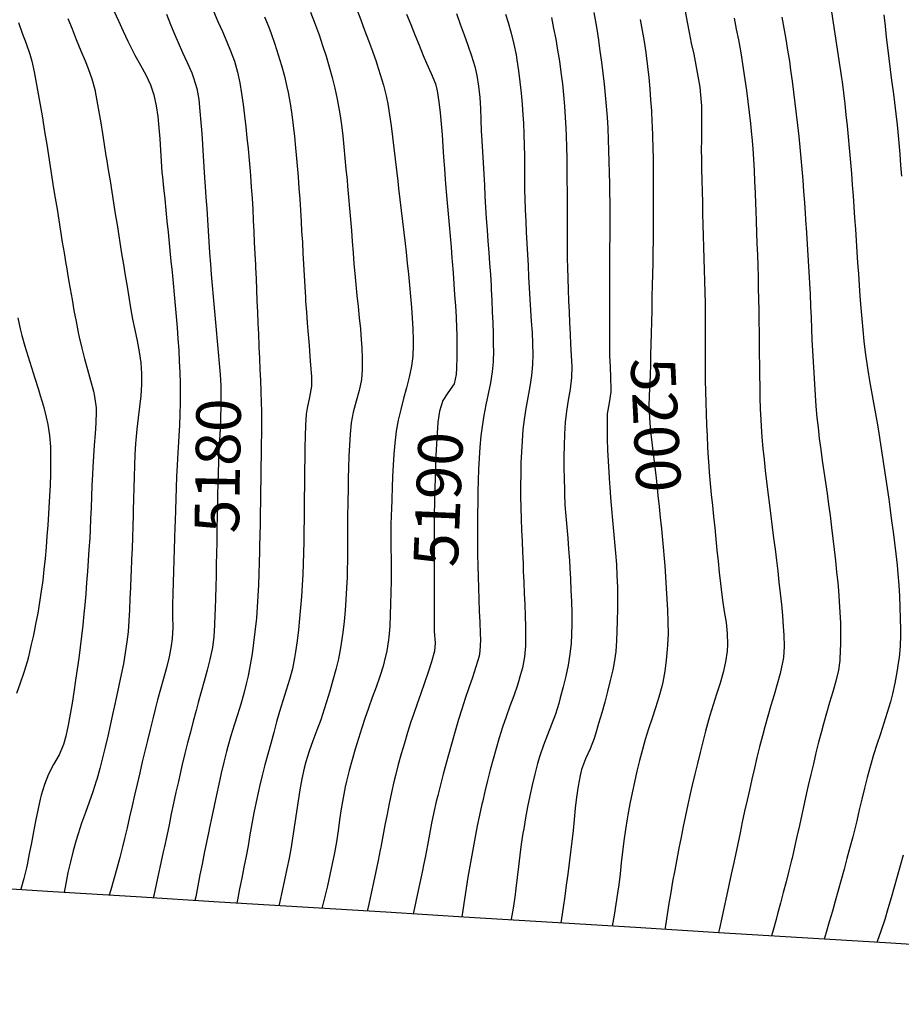
# Model space of a CAD drawing. Extents: x 324632 to 329332, y 1213083 to 1216682.
# Drawn here: x 325526 to 325684, y 1214237 to 1214414 of the extents above; entities that cross this region are included whole.
import ezdxf
from ezdxf.enums import TextEntityAlignment as Align

# ---------------------------------------------------------------- set-up
doc = ezdxf.new("R2010")
doc.units = 0
doc.header["$LTSCALE"] = 100
doc.header["$MEASUREMENT"] = 0
for name, color, linetype in [('BND-BOUNDARY', 7, 'CONTINUOUS'), ('CON-INDEX', 20, 'CONTINUOUS'), ('CON-INTER', 40, 'CONTINUOUS'), ('CON_INDEX-TEXT', 7, 'CONTINUOUS')]:
    doc.layers.add(name, color=color, linetype=linetype)
doc.styles.get("Standard").update_dxf_attribs({"font": 'SIMPLEX'})

msp = doc.modelspace()

# ---------------------------------------------------------------- linework, layer by layer
at = {"layer": 'BND-BOUNDARY', "color": 7, "linetype": 'Continuous', "elevation": 5478.96, "flags": 128}
msp.add_lwpolyline([(325861.04, 1214236.53), (325846.07, 1214237.45), (325831.11, 1214238.37), (325816.15, 1214239.29), (325801.18, 1214240.21), (325786.22, 1214241.13), (325771.25, 1214242.05), (325756.29, 1214242.97), (325741.33, 1214243.88), (325726.36, 1214244.8), (325711.4, 1214245.72), (325696.43, 1214246.64), (325681.47, 1214247.56), (325666.51, 1214248.48), (325651.54, 1214249.4), (325636.58, 1214250.32), (325621.61, 1214251.24), (325606.65, 1214252.16), (325591.69, 1214253.08), (325576.72, 1214254), (325561.76, 1214254.92), (325546.79, 1214255.84), (325531.83, 1214256.76), (325516.86, 1214257.68)], dxfattribs=at)
at = {"layer": 'CON-INDEX', "color": 20, "linetype": 'Continuous', "flags": 128}
for points, elevation in [([(325552.24, 1214414.5), (325553.01, 1214412.65), (325553.79, 1214410.81), (325554.35, 1214409.45), (325555.16, 1214407.62), (325556, 1214405.8), (325556.8, 1214403.97), (325557.15, 1214403.06), (325557.72, 1214401.14), (325558.06, 1214399.16), (325558.27, 1214397.06), (325558.44, 1214395.07), (325558.59, 1214393.08), (325558.73, 1214391.08), (325558.86, 1214389.08), (325558.99, 1214387.08), (325559.12, 1214385.09), (325559.22, 1214383.56), (325559.36, 1214381.57), (325559.49, 1214379.57), (325559.62, 1214377.57), (325559.75, 1214375.58), (325559.88, 1214373.58), (325560.01, 1214371.59), (325560.16, 1214369.59), (325560.3, 1214367.72), (325560.46, 1214365.72), (325560.64, 1214363.73), (325560.82, 1214361.74), (325561.01, 1214359.75), (325561.19, 1214357.76), (325561.38, 1214355.76), (325561.54, 1214353.77), (325561.72, 1214351.72), (325561.89, 1214349.73), (325562.02, 1214347.73), (325562.06, 1214345.95), (325562.04, 1214343.95), (325561.98, 1214341.95), (325561.9, 1214339.96), (325561.8, 1214337.96), (325561.7, 1214335.96), (325561.61, 1214333.96), (325561.54, 1214332.14), (325561.49, 1214330.14), (325561.45, 1214328.14), (325561.41, 1214326.14), (325561.38, 1214324.14), (325561.34, 1214322.14), (325561.3, 1214320.14), (325561.29, 1214319.59), (325561.25, 1214317.59), (325561.21, 1214315.59), (325561.17, 1214313.59), (325561.12, 1214311.59), (325561.07, 1214309.59), (325561, 1214307.59), (325560.96, 1214306.67), (325560.89, 1214304.66), (325560.77, 1214302.66), (325560.51, 1214300.68), (325560.05, 1214298.51), (325559.56, 1214296.57), (325559.03, 1214294.64), (325558.49, 1214292.71), (325557.95, 1214290.78), (325557.57, 1214289.34), (325557.07, 1214287.4), (325556.56, 1214285.46), (325556.06, 1214283.53), (325555.57, 1214281.59), (325555.1, 1214279.65), (325554.84, 1214278.56), (325554.4, 1214276.61), (325553.97, 1214274.65), (325553.55, 1214272.7), (325553.13, 1214270.74), (325552.72, 1214268.78), (325552.31, 1214266.83), (325551.9, 1214264.87), (325551.69, 1214263.93), (325551.27, 1214261.97), (325550.84, 1214260.02), (325550.41, 1214258.06), (325549.98, 1214256.11), (325549.87, 1214255.65)], 5180), ([(325595.42, 1214414.52), (325596.17, 1214412.67), (325596.91, 1214410.81), (325597.66, 1214408.96), (325598.41, 1214407.1), (325598.97, 1214405.69), (325599.81, 1214403.86), (325600.6, 1214402.01), (325600.93, 1214400.74), (325601.22, 1214398.77), (325601.45, 1214396.79), (325601.63, 1214394.8), (325601.79, 1214392.81), (325601.93, 1214390.8), (325602.06, 1214388.8), (325602.2, 1214386.8), (325602.36, 1214384.8), (325602.55, 1214382.61), (325602.73, 1214380.61), (325602.9, 1214378.62), (325603.07, 1214376.63), (325603.24, 1214374.63), (325603.41, 1214372.64), (325603.56, 1214370.65), (325603.61, 1214370.04), (325603.76, 1214368.05), (325603.9, 1214366.05), (325604.05, 1214364.06), (325604.18, 1214362.06), (325604.3, 1214360.06), (325604.39, 1214358.07), (325604.44, 1214356.92), (325604.47, 1214354.92), (325604.45, 1214352.91), (325604.37, 1214350.91), (325604.32, 1214349.77), (325603.97, 1214348.07), (325602.8, 1214346.43), (325601.93, 1214345.08), (325601.35, 1214343.18), (325601.06, 1214341.2), (325600.91, 1214339.21), (325600.79, 1214337.21), (325600.7, 1214335.21), (325600.62, 1214333.21), (325600.55, 1214331.21), (325600.49, 1214329.21), (325600.44, 1214327.21), (325600.43, 1214326.7), (325600.39, 1214324.7), (325600.37, 1214322.7), (325600.36, 1214320.7), (325600.36, 1214318.7), (325600.37, 1214316.7), (325600.37, 1214314.7), (325600.37, 1214312.59), (325600.37, 1214310.59), (325600.38, 1214308.59), (325600.39, 1214306.59), (325600.39, 1214304.59), (325600.4, 1214303.54), (325600.54, 1214301.52), (325600.43, 1214300.03), (325599.89, 1214298.11), (325599.29, 1214296.21), (325598.64, 1214294.32), (325597.97, 1214292.43), (325597.29, 1214290.54), (325596.64, 1214288.64), (325596.2, 1214287.28), (325595.61, 1214285.37), (325595.03, 1214283.45), (325594.46, 1214281.54), (325593.92, 1214279.61), (325593.41, 1214277.68), (325593.13, 1214276.55), (325592.68, 1214274.6), (325592.28, 1214272.64), (325591.9, 1214270.68), (325591.53, 1214268.71), (325591.16, 1214266.75), (325590.78, 1214264.78), (325590.68, 1214264.32), (325590.28, 1214262.36), (325589.87, 1214260.4), (325589.45, 1214258.45), (325589.03, 1214256.49), (325588.61, 1214254.54), (325588.34, 1214253.29)], 5190), ([(325681.18, 1214414.38), (325681.4, 1214412.39), (325681.63, 1214410.4), (325681.84, 1214408.53), (325682.07, 1214406.55), (325682.32, 1214404.56), (325682.58, 1214402.58), (325682.84, 1214400.6), (325683.09, 1214398.61), (325683.34, 1214396.63), (325683.57, 1214394.64), (325683.7, 1214393.35), (325683.89, 1214391.36), (325684.06, 1214389.37), (325684.21, 1214387.37), (325684.36, 1214385.38)], 5210), ([(325637.39, 1214413.55), (325637.76, 1214411.59), (325638.1, 1214409.62), (325638.41, 1214407.64), (325638.48, 1214407.08), (325638.73, 1214405.1), (325638.94, 1214403.11), (325639.13, 1214401.12), (325639.28, 1214399.12), (325639.41, 1214397.12), (325639.51, 1214395.13), (325639.54, 1214394.49), (325639.62, 1214392.49), (325639.67, 1214390.49), (325639.71, 1214388.5), (325639.74, 1214386.5), (325639.75, 1214384.49), (325639.76, 1214382.49), (325639.76, 1214380.49), (325639.76, 1214378.49), (325639.75, 1214377.77), (325639.74, 1214375.77), (325639.72, 1214373.77), (325639.69, 1214371.77), (325639.65, 1214369.78), (325639.61, 1214367.78), (325639.57, 1214365.78), (325639.52, 1214363.78), (325639.48, 1214361.78), (325639.47, 1214361.2), (325639.43, 1214359.2), (325639.38, 1214357.2), (325639.33, 1214355.2), (325639.28, 1214353.2), (325639.23, 1214351.2), (325639.2, 1214350.01), (325639.11, 1214348.01), (325639, 1214346.01), (325638.96, 1214344.01), (325639, 1214343.01), (325639.14, 1214341.02), (325639.33, 1214339.03), (325639.55, 1214337.04), (325639.78, 1214335.05), (325640.02, 1214333.07), (325640.25, 1214331.08), (325640.37, 1214329.98), (325640.58, 1214327.99), (325640.8, 1214326), (325641.01, 1214324.01), (325641.22, 1214322.02), (325641.42, 1214320.03), (325641.6, 1214318.04), (325641.66, 1214317.34), (325641.81, 1214315.35), (325641.95, 1214313.35), (325642.08, 1214311.36), (325642.19, 1214309.36), (325642.29, 1214307.36), (325642.37, 1214305.36), (325642.41, 1214303.1), (325642.33, 1214301.1), (325642.27, 1214300.4), (325642.07, 1214298.41), (325641.81, 1214296.42), (325641.46, 1214294.45), (325641.28, 1214293.68), (325640.76, 1214291.76), (325640.17, 1214289.85), (325639.54, 1214287.95), (325638.91, 1214286.04), (325638.31, 1214284.13), (325637.79, 1214282.31), (325637.29, 1214280.37), (325636.82, 1214278.43), (325636.36, 1214276.48), (325635.94, 1214274.52), (325635.54, 1214272.56), (325635.17, 1214270.6), (325635.05, 1214269.9), (325634.74, 1214267.93), (325634.47, 1214265.94), (325634.23, 1214263.96), (325634, 1214261.97), (325633.78, 1214259.98), (325633.54, 1214257.99), (325633.34, 1214256.52), (325633.05, 1214254.54), (325632.72, 1214252.57), (325632.36, 1214250.6), (325632.36, 1214250.58)], 5200), ([(325684.66, 1214263.34), (325684.14, 1214261.41), (325683.61, 1214259.48), (325683.06, 1214257.56), (325682.49, 1214255.64), (325681.93, 1214253.72), (325681.35, 1214251.8), (325680.67, 1214249.69), (325679.99, 1214247.81), (325679.93, 1214247.66)], 5210)]:
    msp.add_lwpolyline(points, dxfattribs=dict(at, elevation=elevation))
at = {"layer": 'CON-INTER', "color": 40, "linetype": 'Continuous', "flags": 128}
for points, elevation in [([(325542.82, 1214415.13), (325543.65, 1214413.31), (325544.49, 1214411.49), (325545.33, 1214409.67), (325545.68, 1214408.93), (325546.59, 1214407.14), (325547.58, 1214405.37), (325548.55, 1214403.6), (325549.4, 1214401.79), (325549.99, 1214400), (325550.39, 1214398.06), (325550.69, 1214396.1), (325550.9, 1214394.11), (325551.05, 1214392.1), (325551.17, 1214390.09), (325551.3, 1214388.08), (325551.45, 1214386.07), (325551.53, 1214385.28), (325551.74, 1214383.29), (325551.94, 1214381.3), (325552.15, 1214379.31), (325552.35, 1214377.33), (325552.55, 1214375.34), (325552.75, 1214373.35), (325552.95, 1214371.35), (325553.07, 1214370.12), (325553.26, 1214368.13), (325553.46, 1214366.14), (325553.65, 1214364.15), (325553.84, 1214362.16), (325554.02, 1214360.17), (325554.19, 1214358.18), (325554.33, 1214356.18), (325554.46, 1214354.11), (325554.56, 1214352.12), (325554.65, 1214350.12), (325554.7, 1214348.12), (325554.73, 1214346.12), (325554.73, 1214344.63), (325554.69, 1214342.63), (325554.6, 1214340.63), (325554.48, 1214338.63), (325554.35, 1214336.64), (325554.24, 1214334.64), (325554.18, 1214333.39), (325554.09, 1214331.4), (325554.02, 1214329.4), (325553.94, 1214327.4), (325553.88, 1214325.4), (325553.81, 1214323.4), (325553.78, 1214322.34), (325553.71, 1214320.35), (325553.65, 1214318.35), (325553.6, 1214316.35), (325553.54, 1214314.35), (325553.49, 1214312.35), (325553.43, 1214310.35), (325553.37, 1214308.35), (325553.36, 1214306.3), (325553.38, 1214304.29), (325553.3, 1214302.29), (325553.13, 1214300.94), (325552.75, 1214298.98), (325552.28, 1214297.04), (325551.75, 1214295.11), (325551.2, 1214293.18), (325550.66, 1214291.25), (325550.28, 1214289.8), (325549.8, 1214287.86), (325549.33, 1214285.92), (325548.85, 1214283.98), (325548.38, 1214282.03), (325547.91, 1214280.09), (325547.45, 1214278.14), (325546.97, 1214276.08), (325546.52, 1214274.13), (325546.08, 1214272.18), (325545.64, 1214270.23), (325545.19, 1214268.28), (325544.73, 1214266.34), (325544.36, 1214264.83), (325543.86, 1214262.9), (325543.35, 1214260.96), (325542.81, 1214259.04), (325542.24, 1214257.12), (325541.95, 1214256.14)], 5178), ([(325560.71, 1214415.04), (325561.52, 1214413.21), (325562.34, 1214411.38), (325563.13, 1214409.54), (325563.77, 1214407.92), (325564.46, 1214406.04), (325565.05, 1214404.12), (325565.47, 1214402.2), (325565.77, 1214400.23), (325566.04, 1214398.25), (325566.29, 1214396.26), (325566.52, 1214394.27), (325566.73, 1214392.28), (325566.93, 1214390.29), (325567.11, 1214388.29), (325567.28, 1214386.3), (325567.35, 1214385.44), (325567.51, 1214383.44), (325567.64, 1214381.45), (325567.76, 1214379.45), (325567.87, 1214377.45), (325567.96, 1214375.46), (325568.05, 1214373.46), (325568.14, 1214371.46), (325568.24, 1214369.46), (325568.26, 1214368.96), (325568.36, 1214366.96), (325568.45, 1214364.96), (325568.53, 1214362.97), (325568.62, 1214360.97), (325568.7, 1214358.97), (325568.78, 1214356.97), (325568.86, 1214354.97), (325568.88, 1214354.66), (325568.97, 1214352.66), (325569.06, 1214350.66), (325569.15, 1214348.66), (325569.23, 1214346.66), (325569.3, 1214344.67), (325569.33, 1214343.19), (325569.34, 1214341.19), (325569.33, 1214339.19), (325569.31, 1214337.19), (325569.28, 1214335.19), (325569.25, 1214333.19), (325569.21, 1214331.19), (325569.21, 1214330.87), (325569.18, 1214328.87), (325569.16, 1214326.87), (325569.13, 1214324.87), (325569.09, 1214322.87), (325569.05, 1214320.87), (325569, 1214318.87), (325568.97, 1214317.94), (325568.91, 1214315.94), (325568.85, 1214313.94), (325568.78, 1214311.94), (325568.7, 1214309.94), (325568.58, 1214307.94), (325568.42, 1214305.95), (325568.38, 1214305.49), (325568.17, 1214303.5), (325567.92, 1214301.51), (325567.64, 1214299.53), (325567.31, 1214297.55), (325566.93, 1214295.59), (325566.67, 1214294.36), (325566.18, 1214292.43), (325565.64, 1214290.51), (325565.04, 1214288.59), (325564.44, 1214286.68), (325563.85, 1214284.77), (325563.29, 1214282.85), (325563.06, 1214281.97), (325562.58, 1214280.03), (325562.12, 1214278.08), (325561.68, 1214276.13), (325561.26, 1214274.17), (325560.84, 1214272.22), (325560.43, 1214270.26), (325560.02, 1214268.3), (325559.87, 1214267.63), (325559.46, 1214265.67), (325559.06, 1214263.71), (325558.66, 1214261.75), (325558.27, 1214259.79), (325557.89, 1214257.83), (325557.51, 1214255.86), (325557.39, 1214255.19)], 5182), ([(325569.9, 1214414.06), (325570.66, 1214412.21), (325571.09, 1214411.03), (325571.74, 1214409.14), (325572.36, 1214407.23), (325572.93, 1214405.31), (325573.46, 1214403.37), (325573.92, 1214401.43), (325574.14, 1214400.42), (325574.51, 1214398.46), (325574.81, 1214396.48), (325575.06, 1214394.49), (325575.28, 1214392.5), (325575.48, 1214390.51), (325575.6, 1214389.24), (325575.78, 1214387.24), (325575.94, 1214385.25), (325576.08, 1214383.26), (325576.21, 1214381.26), (325576.33, 1214379.26), (325576.45, 1214377.27), (325576.56, 1214375.54), (325576.68, 1214373.54), (325576.79, 1214371.55), (325576.9, 1214369.55), (325577, 1214367.55), (325577.11, 1214365.56), (325577.23, 1214363.56), (325577.27, 1214362.94), (325577.41, 1214360.94), (325577.56, 1214358.95), (325577.72, 1214356.96), (325577.88, 1214354.96), (325578.03, 1214352.97), (325578.15, 1214351.41), (325578.33, 1214349.41), (325578.35, 1214347.62), (325577.99, 1214345.66), (325577.53, 1214343.7), (325577.38, 1214342.64), (325577.26, 1214340.65), (325577.19, 1214338.65), (325577.14, 1214336.65), (325577.11, 1214334.65), (325577.09, 1214332.65), (325577.06, 1214330.64), (325577.05, 1214329.7), (325577.01, 1214327.7), (325576.99, 1214325.7), (325576.98, 1214323.7), (325576.96, 1214321.69), (325576.94, 1214319.69), (325576.9, 1214317.69), (325576.83, 1214315.7), (325576.74, 1214313.86), (325576.63, 1214311.86), (325576.51, 1214309.86), (325576.37, 1214307.86), (325576.2, 1214305.86), (325576, 1214303.87), (325575.77, 1214301.88), (325575.48, 1214299.91), (325575.3, 1214298.8), (325574.89, 1214296.85), (325574.38, 1214294.92), (325573.8, 1214293), (325573.2, 1214291.09), (325572.6, 1214289.17), (325572.06, 1214287.3), (325571.53, 1214285.37), (325570.99, 1214283.44), (325570.47, 1214281.51), (325569.95, 1214279.58), (325569.45, 1214277.64), (325568.97, 1214275.7), (325568.78, 1214274.85), (325568.36, 1214272.9), (325567.98, 1214270.94), (325567.62, 1214268.97), (325567.27, 1214267), (325566.92, 1214265.03), (325566.57, 1214263.16), (325566.18, 1214261.2), (325565.8, 1214259.23), (325565.41, 1214257.27), (325565.01, 1214255.31), (325564.89, 1214254.73)], 5184), ([(325578.15, 1214414.86), (325578.89, 1214413), (325579.58, 1214411.13), (325579.7, 1214410.8), (325580.33, 1214408.9), (325580.94, 1214406.99), (325581.51, 1214405.07), (325582.04, 1214403.14), (325582.52, 1214401.2), (325582.94, 1214399.24), (325583.07, 1214398.57), (325583.41, 1214396.6), (325583.7, 1214394.62), (325583.94, 1214392.64), (325584.15, 1214390.65), (325584.34, 1214388.65), (325584.52, 1214386.66), (325584.71, 1214384.66), (325584.81, 1214383.59), (325585, 1214381.6), (325585.17, 1214379.61), (325585.34, 1214377.61), (325585.49, 1214375.62), (325585.65, 1214373.63), (325585.8, 1214371.63), (325585.96, 1214369.64), (325586.11, 1214367.93), (325586.3, 1214365.94), (325586.5, 1214363.95), (325586.71, 1214361.95), (325586.92, 1214359.96), (325587.11, 1214357.97), (325587.28, 1214355.98), (325587.37, 1214354.58), (325587.46, 1214352.58), (325587.45, 1214350.57), (325587.29, 1214348.83), (325586.89, 1214346.88), (325586.35, 1214344.94), (325585.82, 1214343), (325585.46, 1214341.04), (325585.27, 1214339.03), (325585.14, 1214337.04), (325585.04, 1214335.04), (325584.98, 1214333.04), (325584.93, 1214331.04), (325584.9, 1214329.03), (325584.85, 1214327.03), (325584.84, 1214326.48), (325584.8, 1214324.48), (325584.8, 1214322.48), (325584.81, 1214320.48), (325584.82, 1214318.48), (325584.81, 1214316.48), (325584.76, 1214314.48), (325584.71, 1214313.32), (325584.61, 1214311.32), (325584.49, 1214309.32), (325584.35, 1214307.32), (325584.17, 1214305.32), (325583.95, 1214303.34), (325583.66, 1214301.36), (325583.54, 1214300.61), (325583.16, 1214298.66), (325582.69, 1214296.71), (325582.17, 1214294.78), (325581.61, 1214292.85), (325581.03, 1214290.93), (325580.62, 1214289.58), (325579.99, 1214287.68), (325579.3, 1214285.79), (325578.59, 1214283.92), (325577.91, 1214282.03), (325577.31, 1214280.13), (325577.01, 1214278.99), (325576.58, 1214277.04), (325576.22, 1214275.08), (325575.91, 1214273.1), (325575.63, 1214271.12), (325575.35, 1214269.13), (325575.05, 1214267.15), (325574.73, 1214265.17), (325574.66, 1214264.79), (325574.29, 1214262.82), (325573.9, 1214260.86), (325573.5, 1214258.9), (325573.08, 1214256.95), (325572.64, 1214254.99), (325572.47, 1214254.26)], 5186), ([(325586.45, 1214415.38), (325587.17, 1214413.51), (325587.88, 1214411.64), (325588.58, 1214409.77), (325589.27, 1214407.89), (325589.92, 1214406), (325590.06, 1214405.59), (325590.68, 1214403.68), (325591.25, 1214401.76), (325591.74, 1214399.82), (325592.03, 1214398.37), (325592.35, 1214396.4), (325592.64, 1214394.42), (325592.9, 1214392.44), (325593.14, 1214390.45), (325593.36, 1214388.46), (325593.59, 1214386.47), (325593.82, 1214384.48), (325593.97, 1214383.2), (325594.22, 1214381.22), (325594.47, 1214379.23), (325594.71, 1214377.25), (325594.94, 1214375.26), (325595.17, 1214373.27), (325595.34, 1214371.75), (325595.54, 1214369.76), (325595.75, 1214367.77), (325595.94, 1214365.78), (325596.12, 1214363.78), (325596.29, 1214361.79), (325596.44, 1214359.93), (325596.55, 1214357.93), (325596.58, 1214355.93), (325596.58, 1214355.02), (325596.52, 1214353.02), (325596.31, 1214351.24), (325595.88, 1214349.29), (325595.39, 1214347.35), (325594.86, 1214345.41), (325594.36, 1214343.47), (325593.91, 1214341.52), (325593.56, 1214339.56), (325593.3, 1214337.41), (325593.12, 1214335.43), (325592.98, 1214333.43), (325592.88, 1214331.43), (325592.8, 1214329.43), (325592.74, 1214327.42), (325592.68, 1214325.42), (325592.66, 1214324.57), (325592.61, 1214322.57), (325592.6, 1214320.57), (325592.6, 1214318.57), (325592.62, 1214316.57), (325592.63, 1214314.57), (325592.63, 1214312.57), (325592.6, 1214310.57), (325592.55, 1214308.53), (325592.48, 1214306.53), (325592.38, 1214304.53), (325592.22, 1214302.54), (325592.17, 1214302.03), (325591.87, 1214300.05), (325591.41, 1214298.1), (325591.19, 1214297.33), (325590.58, 1214295.43), (325589.93, 1214293.54), (325589.26, 1214291.66), (325588.58, 1214289.77), (325587.92, 1214287.88), (325587.38, 1214286.23), (325586.78, 1214284.32), (325586.19, 1214282.4), (325585.63, 1214280.48), (325585.09, 1214278.56), (325584.6, 1214276.62), (325584.37, 1214275.6), (325583.99, 1214273.64), (325583.66, 1214271.67), (325583.38, 1214269.69), (325583.1, 1214267.71), (325582.8, 1214265.73), (325582.46, 1214263.75), (325582.07, 1214261.76), (325581.65, 1214259.8), (325581.21, 1214257.85), (325580.75, 1214255.91), (325580.26, 1214253.97), (325580.21, 1214253.79)], 5188), ([(325604.38, 1214414.61), (325605.05, 1214412.72), (325605.75, 1214410.83), (325606.45, 1214408.95), (325607.11, 1214407.05), (325607.68, 1214405.14), (325608.06, 1214403.51), (325608.37, 1214401.55), (325608.57, 1214399.56), (325608.69, 1214397.56), (325608.77, 1214395.55), (325608.84, 1214393.55), (325608.93, 1214391.76), (325609.06, 1214389.77), (325609.17, 1214387.77), (325609.28, 1214385.77), (325609.39, 1214383.77), (325609.5, 1214381.78), (325609.61, 1214379.78), (325609.73, 1214377.78), (325609.87, 1214375.68), (325610.02, 1214373.69), (325610.17, 1214371.69), (325610.33, 1214369.7), (325610.47, 1214367.7), (325610.59, 1214365.71), (325610.63, 1214365.02), (325610.73, 1214363.03), (325610.82, 1214361.03), (325610.9, 1214359.03), (325610.96, 1214357.03), (325611, 1214355.03), (325611.01, 1214354.01), (325610.98, 1214352.01), (325610.81, 1214350.22), (325610.47, 1214348.25), (325610.09, 1214346.29), (325609.68, 1214344.32), (325609.3, 1214342.36), (325608.97, 1214340.39), (325608.76, 1214338.69), (325608.58, 1214336.7), (325608.45, 1214334.71), (325608.35, 1214332.71), (325608.28, 1214330.71), (325608.23, 1214328.7), (325608.2, 1214326.7), (325608.17, 1214324.7), (325608.16, 1214323.37), (325608.15, 1214321.37), (325608.16, 1214319.37), (325608.19, 1214317.37), (325608.24, 1214315.37), (325608.29, 1214313.37), (325608.35, 1214311.37), (325608.4, 1214309.37), (325608.48, 1214307.21), (325608.57, 1214305.21), (325608.65, 1214303.21), (325608.67, 1214302.03), (325608.6, 1214300.02), (325608.43, 1214299.11), (325607.87, 1214297.2), (325607.26, 1214295.3), (325606.61, 1214293.4), (325605.96, 1214291.51), (325605.33, 1214289.61), (325604.73, 1214287.7), (325604.13, 1214285.63), (325603.58, 1214283.71), (325603.04, 1214281.78), (325602.51, 1214279.85), (325601.99, 1214277.92), (325601.49, 1214275.98), (325601.01, 1214274.04), (325600.76, 1214273), (325600.32, 1214271.05), (325599.91, 1214269.09), (325599.53, 1214267.13), (325599.16, 1214265.16), (325598.79, 1214263.19), (325598.4, 1214261.23), (325598.32, 1214260.87), (325597.92, 1214258.92), (325597.5, 1214256.96), (325597.08, 1214255), (325596.64, 1214253.05), (325596.58, 1214252.78)], 5192), ([(325613.2, 1214414.49), (325613.66, 1214413.02), (325614.2, 1214411.09), (325614.69, 1214409.15), (325615.09, 1214407.18), (325615.23, 1214406.29), (325615.52, 1214404.31), (325615.77, 1214402.33), (325615.99, 1214400.34), (325616.17, 1214398.34), (325616.33, 1214396.35), (325616.42, 1214394.96), (325616.51, 1214392.97), (325616.56, 1214390.97), (325616.58, 1214388.97), (325616.59, 1214386.97), (325616.6, 1214384.96), (325616.63, 1214382.96), (325616.68, 1214381.32), (325616.75, 1214379.32), (325616.84, 1214377.32), (325616.93, 1214375.32), (325617.03, 1214373.32), (325617.14, 1214371.33), (325617.24, 1214369.33), (325617.34, 1214367.33), (325617.44, 1214365.33), (325617.55, 1214363.31), (325617.69, 1214361.31), (325617.83, 1214359.31), (325617.96, 1214357.31), (325618.05, 1214355.31), (325618.08, 1214353.31), (325618.04, 1214351.55), (325617.88, 1214349.56), (325617.59, 1214347.59), (325617.23, 1214345.61), (325616.86, 1214343.64), (325616.54, 1214341.66), (325616.32, 1214339.84), (325616.16, 1214337.85), (325616.05, 1214335.86), (325615.97, 1214333.86), (325615.93, 1214331.85), (325615.91, 1214329.85), (325615.91, 1214327.85), (325615.93, 1214325.78), (325615.99, 1214323.78), (325616.07, 1214321.78), (325616.16, 1214319.78), (325616.25, 1214317.78), (325616.34, 1214315.78), (325616.39, 1214314.4), (325616.47, 1214312.4), (325616.56, 1214310.39), (325616.66, 1214308.39), (325616.74, 1214306.39), (325616.8, 1214304.39), (325616.81, 1214302.4), (325616.79, 1214300.98), (325616.61, 1214298.99), (325616.23, 1214297.02), (325615.9, 1214295.8), (325615.32, 1214293.89), (325614.68, 1214292), (325614, 1214290.11), (325613.32, 1214288.23), (325612.67, 1214286.34), (325612.08, 1214284.46), (325611.52, 1214282.54), (325610.98, 1214280.62), (325610.46, 1214278.68), (325609.97, 1214276.74), (325609.49, 1214274.8), (325609.03, 1214272.85), (325608.95, 1214272.51), (325608.53, 1214270.56), (325608.12, 1214268.6), (325607.75, 1214266.63), (325607.38, 1214264.66), (325607.03, 1214262.69), (325606.79, 1214261.35), (325606.45, 1214259.38), (325606.13, 1214257.41), (325605.82, 1214255.43), (325605.53, 1214253.45), (325605.37, 1214252.24)], 5194), ([(325629.08, 1214414.81), (325629.43, 1214412.84), (325629.59, 1214411.85), (325629.89, 1214409.87), (325630.17, 1214407.89), (325630.44, 1214405.9), (325630.69, 1214403.92), (325630.92, 1214401.93), (325631.12, 1214399.94), (325631.29, 1214398), (325631.44, 1214396.01), (325631.56, 1214394.01), (325631.65, 1214392.01), (325631.73, 1214390.01), (325631.79, 1214388.01), (325631.84, 1214386.01), (325631.88, 1214384.01), (325631.91, 1214382.52), (325631.94, 1214380.52), (325631.95, 1214378.52), (325631.94, 1214376.52), (325631.92, 1214374.52), (325631.9, 1214372.52), (325631.88, 1214370.52), (325631.87, 1214368.52), (325631.87, 1214367.92), (325631.87, 1214365.92), (325631.87, 1214363.92), (325631.87, 1214361.92), (325631.87, 1214359.92), (325631.87, 1214357.92), (325631.88, 1214355.92), (325631.9, 1214353.92), (325631.91, 1214353.13), (325631.98, 1214351.12), (325632.08, 1214349.12), (325632.12, 1214347.13), (325632.1, 1214346.62), (325631.81, 1214344.64), (325631.47, 1214342.67), (325631.44, 1214342.16), (325631.44, 1214340.16), (325631.48, 1214338.16), (325631.55, 1214336.16), (325631.65, 1214334.16), (325631.76, 1214332.16), (325631.88, 1214330.17), (325631.92, 1214329.55), (325632.06, 1214327.56), (325632.23, 1214325.57), (325632.41, 1214323.57), (325632.61, 1214321.58), (325632.8, 1214319.59), (325632.97, 1214317.6), (325633.12, 1214315.6), (325633.23, 1214313.61), (325633.3, 1214311.54), (325633.33, 1214309.54), (325633.32, 1214307.54), (325633.28, 1214305.54), (325633.22, 1214303.54), (325633.15, 1214301.94), (325633.01, 1214299.94), (325632.74, 1214297.95), (325632.48, 1214296.66), (325632.02, 1214294.72), (325631.53, 1214292.78), (325631.02, 1214290.84), (325630.48, 1214288.92), (325629.92, 1214286.99), (325629.34, 1214285.08), (325629.12, 1214284.34), (325628.41, 1214282.47), (325627.59, 1214280.63), (325626.88, 1214278.76), (325626.59, 1214277.68), (325626.24, 1214275.73), (325625.95, 1214273.75), (325625.72, 1214271.76), (325625.52, 1214269.77), (325625.33, 1214267.77), (325625.13, 1214265.77), (325624.9, 1214263.87), (325624.65, 1214261.89), (325624.38, 1214259.91), (325624.11, 1214257.93), (325623.84, 1214255.94), (325623.56, 1214253.96), (325623.28, 1214251.98), (325623.16, 1214251.15)], 5198), ([(325645.47, 1214415.06), (325645.85, 1214413.1), (325646.2, 1214411.24), (325646.59, 1214409.28), (325647.01, 1214407.31), (325647.41, 1214405.35), (325647.78, 1214403.38), (325648.09, 1214401.41), (325648.25, 1214400.03), (325648.39, 1214398.04), (325648.43, 1214396.04), (325648.42, 1214394.04), (325648.39, 1214392.04), (325648.37, 1214390.03), (325648.39, 1214388.66), (325648.43, 1214386.66), (325648.47, 1214384.66), (325648.52, 1214382.66), (325648.57, 1214380.66), (325648.62, 1214378.66), (325648.67, 1214376.66), (325648.72, 1214374.66), (325648.77, 1214372.66), (325648.83, 1214370.54), (325648.89, 1214368.54), (325648.95, 1214366.54), (325649.01, 1214364.54), (325649.06, 1214362.54), (325649.09, 1214360.54), (325649.1, 1214358.43), (325649.09, 1214356.43), (325649.07, 1214354.43), (325649.06, 1214352.43), (325649.06, 1214350.43), (325649.09, 1214348.69), (325649.13, 1214346.69), (325649.19, 1214344.69), (325649.26, 1214342.69), (325649.33, 1214340.69), (325649.42, 1214338.69), (325649.52, 1214336.69), (325649.64, 1214334.7), (325649.67, 1214334.15), (325649.82, 1214332.16), (325649.99, 1214330.17), (325650.18, 1214328.17), (325650.38, 1214326.18), (325650.59, 1214324.19), (325650.79, 1214322.2), (325651, 1214320.14), (325651.2, 1214318.15), (325651.41, 1214316.16), (325651.62, 1214314.17), (325651.83, 1214312.18), (325651.94, 1214311.15), (325652.2, 1214309.15), (325652.52, 1214307.15), (325652.83, 1214305.15), (325653.05, 1214303.16), (325653.11, 1214301.18), (325653.05, 1214300.04), (325652.76, 1214298.09), (325652.31, 1214296.15), (325651.75, 1214294.23), (325651.12, 1214292.31), (325650.49, 1214290.39), (325649.9, 1214288.46), (325649.66, 1214287.58), (325649.16, 1214285.64), (325648.65, 1214283.71), (325648.16, 1214281.77), (325647.67, 1214279.83), (325647.19, 1214277.89), (325646.73, 1214275.94), (325646.37, 1214274.39), (325645.94, 1214272.44), (325645.53, 1214270.48), (325645.13, 1214268.52), (325644.74, 1214266.56), (325644.35, 1214264.6), (325643.98, 1214262.63), (325643.61, 1214260.67), (325643.23, 1214258.61), (325642.89, 1214256.64), (325642.55, 1214254.67), (325642.23, 1214252.69), (325641.93, 1214250.72), (325641.82, 1214250)], 5202), ([(325671.78, 1214414.92), (325672.07, 1214412.94), (325672.37, 1214410.96), (325672.69, 1214408.98), (325673, 1214407.01), (325673.3, 1214405.03), (325673.58, 1214403.05), (325673.67, 1214402.38), (325673.92, 1214400.39), (325674.15, 1214398.4), (325674.37, 1214396.42), (325674.58, 1214394.43), (325674.77, 1214392.44), (325674.96, 1214390.45), (325675.02, 1214389.84), (325675.19, 1214387.85), (325675.35, 1214385.86), (325675.51, 1214383.86), (325675.65, 1214381.87), (325675.8, 1214379.87), (325675.94, 1214377.88), (325676.08, 1214375.88), (325676.22, 1214373.82), (325676.35, 1214371.82), (325676.48, 1214369.83), (325676.61, 1214367.83), (325676.75, 1214365.83), (325676.9, 1214363.84), (325677.07, 1214361.74), (325677.24, 1214359.74), (325677.42, 1214357.75), (325677.61, 1214355.76), (325677.84, 1214353.77), (325678, 1214352.53), (325678.29, 1214350.55), (325678.62, 1214348.58), (325678.97, 1214346.61), (325679.33, 1214344.64), (325679.69, 1214342.68), (325680.04, 1214340.7), (325680.29, 1214339.18), (325680.6, 1214337.21), (325680.91, 1214335.23), (325681.21, 1214333.25), (325681.5, 1214331.28), (325681.79, 1214329.3), (325682.07, 1214327.32), (325682.32, 1214325.43), (325682.59, 1214323.44), (325682.86, 1214321.46), (325683.12, 1214319.48), (325683.35, 1214317.49), (325683.57, 1214315.5), (325683.71, 1214313.89), (325683.86, 1214311.9), (325683.98, 1214309.9), (325684.07, 1214307.9), (325684.13, 1214305.9), (325684.17, 1214303.9), (325684.18, 1214302.88), (325684.12, 1214300.88), (325683.93, 1214298.88), (325683.84, 1214298.22), (325683.52, 1214296.24), (325683.15, 1214294.27), (325682.73, 1214292.32), (325682.36, 1214290.89), (325681.81, 1214288.97), (325681.21, 1214287.06), (325680.58, 1214285.16), (325679.94, 1214283.26), (325679.33, 1214281.36), (325678.76, 1214279.44), (325678.18, 1214277.3), (325677.69, 1214275.36), (325677.23, 1214273.41), (325676.77, 1214271.47), (325676.31, 1214269.52), (325675.83, 1214267.58), (325675.59, 1214266.63), (325675.08, 1214264.7), (325674.56, 1214262.76), (325674.04, 1214260.83), (325673.51, 1214258.91), (325672.98, 1214256.98), (325672.44, 1214255.05), (325671.95, 1214253.27), (325671.39, 1214251.35), (325670.81, 1214249.43), (325670.44, 1214248.24)], 5208), ([(325525.67, 1214413), (325526.31, 1214411.11), (325527.02, 1214409.23), (325527.68, 1214407.35), (325528.04, 1214406.08), (325528.47, 1214404.13), (325528.87, 1214402.17), (325529.23, 1214400.2), (325529.57, 1214398.23), (325529.9, 1214396.26), (325530.23, 1214394.28), (325530.43, 1214393.08), (325530.76, 1214391.11), (325531.08, 1214389.13), (325531.38, 1214387.15), (325531.69, 1214385.18), (325531.99, 1214383.2), (325532.27, 1214381.46), (325532.59, 1214379.49), (325532.9, 1214377.51), (325533.22, 1214375.54), (325533.54, 1214373.56), (325533.86, 1214371.59), (325534.19, 1214369.62), (325534.28, 1214369.11), (325534.62, 1214367.14), (325534.95, 1214365.17), (325535.29, 1214363.2), (325535.64, 1214361.23), (325536.01, 1214359.26), (325536.41, 1214357.3), (325536.59, 1214356.43), (325537.05, 1214354.49), (325537.56, 1214352.55), (325538.09, 1214350.62), (325538.62, 1214348.69), (325539.12, 1214346.75), (325539.35, 1214345.76), (325539.62, 1214343.78), (325539.63, 1214343.04), (325539.55, 1214341.05), (325539.43, 1214339.05), (325539.29, 1214337.06), (325539.14, 1214335.06), (325539.01, 1214333.06), (325538.94, 1214331.79), (325538.85, 1214329.79), (325538.77, 1214327.79), (325538.7, 1214325.79), (325538.63, 1214323.79), (325538.54, 1214321.8), (325538.46, 1214320.31), (325538.33, 1214318.31), (325538.2, 1214316.32), (325538.06, 1214314.32), (325537.91, 1214312.33), (325537.75, 1214310.33), (325537.58, 1214308.34), (325537.42, 1214306.7), (325537.22, 1214304.71), (325537, 1214302.72), (325536.76, 1214300.74), (325536.51, 1214298.75), (325536.23, 1214296.77), (325535.94, 1214294.79), (325535.61, 1214292.64), (325535.3, 1214290.65), (325534.97, 1214288.67), (325534.6, 1214286.7), (325534.16, 1214284.76), (325533.74, 1214283.21), (325532.96, 1214281.39), (325531.95, 1214279.65), (325531.04, 1214277.9), (325530.33, 1214276.03), (325529.75, 1214274.11), (325529.57, 1214273.39), (325529.14, 1214271.44), (325528.74, 1214269.48), (325528.35, 1214267.52), (325527.98, 1214265.55), (325527.6, 1214263.59), (325527.2, 1214261.63), (325527.08, 1214261.07), (325526.61, 1214259.13), (325526.06, 1214257.2), (325526.03, 1214257.12)], 5174), ([(325534.55, 1214413.72), (325535.29, 1214411.86), (325536.02, 1214409.99), (325536.86, 1214407.94), (325537.65, 1214406.1), (325538.17, 1214404.78), (325538.85, 1214402.89), (325539.38, 1214400.97), (325539.77, 1214398.96), (325540.12, 1214396.99), (325540.45, 1214395.01), (325540.76, 1214393.04), (325541.07, 1214391.06), (325541.39, 1214389.08), (325541.48, 1214388.5), (325541.81, 1214386.53), (325542.13, 1214384.55), (325542.44, 1214382.58), (325542.76, 1214380.6), (325543.07, 1214378.63), (325543.39, 1214376.65), (325543.71, 1214374.68), (325543.9, 1214373.49), (325544.21, 1214371.51), (325544.53, 1214369.54), (325544.85, 1214367.56), (325545.17, 1214365.59), (325545.49, 1214363.62), (325545.81, 1214361.7), (325546.17, 1214359.72), (325546.58, 1214357.75), (325546.99, 1214355.78), (325547.35, 1214353.81), (325547.63, 1214351.84), (325547.78, 1214349.9), (325547.77, 1214347.92), (325547.64, 1214345.93), (325547.43, 1214343.93), (325547.18, 1214341.94), (325546.93, 1214339.94), (325546.74, 1214337.95), (325546.7, 1214337.36), (325546.6, 1214335.36), (325546.52, 1214333.36), (325546.46, 1214331.36), (325546.41, 1214329.36), (325546.36, 1214327.36), (325546.3, 1214325.36), (325546.27, 1214324.47), (325546.2, 1214322.47), (325546.13, 1214320.47), (325546.07, 1214318.47), (325545.99, 1214316.48), (325545.91, 1214314.48), (325545.86, 1214313.46), (325545.77, 1214311.46), (325545.7, 1214309.46), (325545.62, 1214307.46), (325545.52, 1214305.46), (325545.36, 1214303.47), (325545.16, 1214301.71), (325544.86, 1214299.73), (325544.52, 1214297.76), (325544.13, 1214295.8), (325543.72, 1214293.84), (325543.29, 1214291.89), (325542.85, 1214289.93), (325542.56, 1214288.63), (325542.13, 1214286.67), (325541.7, 1214284.72), (325541.24, 1214282.77), (325540.77, 1214280.83), (325540.27, 1214278.89), (325539.74, 1214276.96), (325539.65, 1214276.65), (325539.05, 1214274.74), (325538.39, 1214272.85), (325537.7, 1214270.98), (325537.01, 1214269.09), (325536.37, 1214267.2), (325536.01, 1214266.02), (325535.47, 1214264.1), (325534.99, 1214262.16), (325534.54, 1214260.2), (325534.15, 1214258.24), (325533.86, 1214256.63)], 5176), ([(325621.44, 1214413.93), (325621.83, 1214411.97), (325622.21, 1214410), (325622.55, 1214408.03), (325622.87, 1214406.05), (325623.16, 1214404.08), (325623.42, 1214402), (325623.62, 1214400.01), (325623.77, 1214398.01), (325623.9, 1214396.01), (325624.01, 1214394.01), (325624.07, 1214392.64), (325624.15, 1214390.64), (325624.2, 1214388.65), (325624.22, 1214386.65), (325624.24, 1214384.65), (325624.25, 1214382.64), (325624.26, 1214380.64), (325624.28, 1214378.54), (325624.28, 1214376.54), (325624.27, 1214374.54), (325624.28, 1214372.54), (325624.29, 1214370.54), (325624.32, 1214369), (325624.38, 1214367), (325624.45, 1214365), (325624.54, 1214363.01), (325624.63, 1214361.01), (325624.72, 1214359.01), (325624.81, 1214357.01), (325624.88, 1214355.18), (325624.99, 1214353.18), (325625.1, 1214351.18), (325625.08, 1214349.18), (325624.84, 1214347.1), (325624.48, 1214345.13), (325624.13, 1214343.16), (325623.89, 1214341.17), (325623.78, 1214339.01), (325623.72, 1214337.01), (325623.69, 1214335.01), (325623.69, 1214333), (325623.72, 1214331), (325623.77, 1214329), (325623.79, 1214328.29), (325623.88, 1214326.3), (325624.02, 1214324.3), (325624.19, 1214322.31), (325624.37, 1214320.32), (325624.53, 1214318.32), (325624.67, 1214316.33), (325624.75, 1214314.96), (325624.85, 1214312.96), (325624.95, 1214310.95), (325625.04, 1214308.95), (325625.11, 1214306.94), (325625.12, 1214304.94), (325625.07, 1214302.95), (325624.97, 1214301.46), (325624.75, 1214299.48), (325624.43, 1214297.51), (325624.02, 1214295.54), (325623.55, 1214293.58), (325623.04, 1214291.64), (325622.76, 1214290.62), (325622.16, 1214288.71), (325621.48, 1214286.83), (325620.75, 1214284.96), (325620.03, 1214283.09), (325619.37, 1214281.21), (325618.95, 1214279.83), (325618.44, 1214277.9), (325617.98, 1214275.95), (325617.56, 1214273.99), (325617.17, 1214272.03), (325616.8, 1214270.06), (325616.46, 1214268.09), (325616.32, 1214267.28), (325616.01, 1214265.3), (325615.75, 1214263.32), (325615.52, 1214261.33), (325615.3, 1214259.34), (325615.07, 1214257.35), (325614.86, 1214255.78), (325614.56, 1214253.8), (325614.19, 1214251.83), (325614.16, 1214251.7)], 5196), ([(325654.26, 1214413.81), (325654.66, 1214411.85), (325655.05, 1214409.89), (325655.41, 1214407.92), (325655.61, 1214406.76), (325655.92, 1214404.78), (325656.21, 1214402.8), (325656.49, 1214400.82), (325656.75, 1214398.84), (325656.99, 1214396.85), (325657.21, 1214394.86), (325657.41, 1214392.87), (325657.46, 1214392.39), (325657.62, 1214390.4), (325657.76, 1214388.41), (325657.87, 1214386.41), (325657.96, 1214384.41), (325658.04, 1214382.41), (325658.12, 1214380.41), (325658.16, 1214379.26), (325658.25, 1214377.26), (325658.32, 1214375.27), (325658.39, 1214373.27), (325658.46, 1214371.27), (325658.52, 1214369.27), (325658.58, 1214367.27), (325658.63, 1214365.27), (325658.68, 1214363.31), (325658.72, 1214361.32), (325658.75, 1214359.32), (325658.76, 1214357.32), (325658.78, 1214355.32), (325658.8, 1214353.32), (325658.83, 1214351.56), (325658.86, 1214349.56), (325658.89, 1214347.56), (325658.92, 1214345.56), (325658.97, 1214343.56), (325659.06, 1214341.57), (325659.12, 1214340.44), (325659.27, 1214338.45), (325659.46, 1214336.46), (325659.66, 1214334.47), (325659.88, 1214332.48), (325660.12, 1214330.49), (325660.35, 1214328.51), (325660.61, 1214326.25), (325660.86, 1214324.27), (325661.12, 1214322.28), (325661.38, 1214320.3), (325661.64, 1214318.32), (325661.88, 1214316.33), (325662.11, 1214314.38), (325662.34, 1214312.4), (325662.56, 1214310.41), (325662.77, 1214308.42), (325662.96, 1214306.42), (325663.12, 1214304.43), (325663.21, 1214302.87), (325663.27, 1214300.87), (325663.14, 1214298.86), (325662.98, 1214297.96), (325662.53, 1214296.02), (325662.02, 1214294.09), (325661.47, 1214292.17), (325660.9, 1214290.24), (325660.33, 1214288.32), (325659.78, 1214286.4), (325659.35, 1214284.78), (325658.86, 1214282.84), (325658.38, 1214280.89), (325657.92, 1214278.95), (325657.47, 1214277), (325657.02, 1214275.05), (325656.6, 1214273.2), (325656.17, 1214271.25), (325655.75, 1214269.29), (325655.34, 1214267.33), (325654.93, 1214265.38), (325654.52, 1214263.42), (325654.1, 1214261.46), (325653.77, 1214259.9), (325653.35, 1214257.95), (325652.92, 1214255.99), (325652.5, 1214254.04), (325652.07, 1214252.09), (325651.64, 1214250.13), (325651.48, 1214249.41)], 5204), ([(325662.88, 1214413.97), (325663.23, 1214412), (325663.57, 1214410.03), (325663.89, 1214408.06), (325664.21, 1214406.08), (325664.44, 1214404.46), (325664.71, 1214402.48), (325664.97, 1214400.5), (325665.22, 1214398.51), (325665.46, 1214396.53), (325665.68, 1214394.54), (325665.89, 1214392.55), (325666.09, 1214390.63), (325666.27, 1214388.64), (325666.45, 1214386.64), (325666.61, 1214384.65), (325666.76, 1214382.66), (325666.91, 1214380.66), (325667.05, 1214378.67), (325667.19, 1214376.67), (325667.23, 1214376.17), (325667.36, 1214374.18), (325667.49, 1214372.18), (325667.6, 1214370.18), (325667.72, 1214368.19), (325667.82, 1214366.19), (325667.93, 1214364.19), (325668.03, 1214361.97), (325668.11, 1214359.97), (325668.19, 1214357.97), (325668.27, 1214355.97), (325668.35, 1214353.97), (325668.46, 1214352.02), (325668.58, 1214350.02), (325668.7, 1214348.02), (325668.84, 1214346.03), (325668.99, 1214344.03), (325669.17, 1214342.04), (325669.36, 1214340.24), (325669.59, 1214338.26), (325669.85, 1214336.28), (325670.13, 1214334.3), (325670.41, 1214332.32), (325670.7, 1214330.34), (325670.99, 1214328.36), (325671.27, 1214326.38), (325671.53, 1214324.39), (325671.79, 1214322.23), (325672.03, 1214320.24), (325672.26, 1214318.26), (325672.48, 1214316.27), (325672.69, 1214314.28), (325672.89, 1214312.29), (325673.02, 1214310.94), (325673.18, 1214308.95), (325673.3, 1214306.95), (325673.38, 1214305.08), (325673.41, 1214303.08), (325673.38, 1214301.08), (325673.36, 1214300.32), (325673.26, 1214298.32), (325673.02, 1214296.57), (325672.54, 1214294.63), (325672, 1214292.71), (325671.44, 1214290.79), (325670.87, 1214288.87), (325670.32, 1214286.94), (325669.96, 1214285.59), (325669.47, 1214283.66), (325668.99, 1214281.71), (325668.52, 1214279.77), (325668.06, 1214277.82), (325667.61, 1214275.87), (325667.3, 1214274.53), (325666.85, 1214272.58), (325666.42, 1214270.63), (325666, 1214268.67), (325665.57, 1214266.72), (325665.14, 1214264.77), (325664.69, 1214262.82), (325664.6, 1214262.45), (325664.12, 1214260.51), (325663.62, 1214258.57), (325663.12, 1214256.64), (325662.6, 1214254.71), (325662.08, 1214252.77), (325661.81, 1214251.76), (325661.28, 1214249.83), (325660.98, 1214248.82)], 5206), ([(325525.57, 1214359.93), (325525.99, 1214357.97), (325526.28, 1214356.76), (325526.8, 1214354.83), (325527.38, 1214352.92), (325527.99, 1214351.02), (325528.61, 1214349.11), (325529.22, 1214347.2), (325529.59, 1214345.95), (325530.14, 1214344.03), (325530.64, 1214342.09), (325530.92, 1214340.74), (325531.23, 1214338.76), (325531.41, 1214336.76), (325531.44, 1214335.85), (325531.44, 1214333.85), (325531.4, 1214331.85), (325531.34, 1214329.85), (325531.25, 1214327.85), (325531.13, 1214325.85), (325531.06, 1214324.67), (325530.92, 1214322.67), (325530.78, 1214320.68), (325530.62, 1214318.68), (325530.45, 1214316.69), (325530.25, 1214314.69), (325530.02, 1214312.71), (325529.76, 1214310.79), (325529.46, 1214308.81), (325529.12, 1214306.84), (325528.75, 1214304.87), (325528.35, 1214302.91), (325527.91, 1214300.95), (325527.44, 1214299.01), (325527.2, 1214298.09), (325526.64, 1214296.18), (325525.98, 1214294.28), (325525.29, 1214292.4)], 5172)]:
    msp.add_lwpolyline(points, dxfattribs=dict(at, elevation=elevation))

# ---------------------------------------------------------------- texts
at = {"layer": 'CON_INDEX-TEXT', "color": 7, "linetype": 'Continuous'}
for s, rotation, p in [('5200', 272.7347, (325640.22, 1214340.68, 5200)), ('5180', 89.0879, (325561.48, 1214333.33, 5180)), ('5190', 87.6032, (325601.11, 1214327.31, 5190))]:
    msp.add_text(s, height=8, rotation=rotation, dxfattribs=at).set_placement(p, align=Align.MIDDLE_CENTER)

doc.saveas('drawing.dxf')
